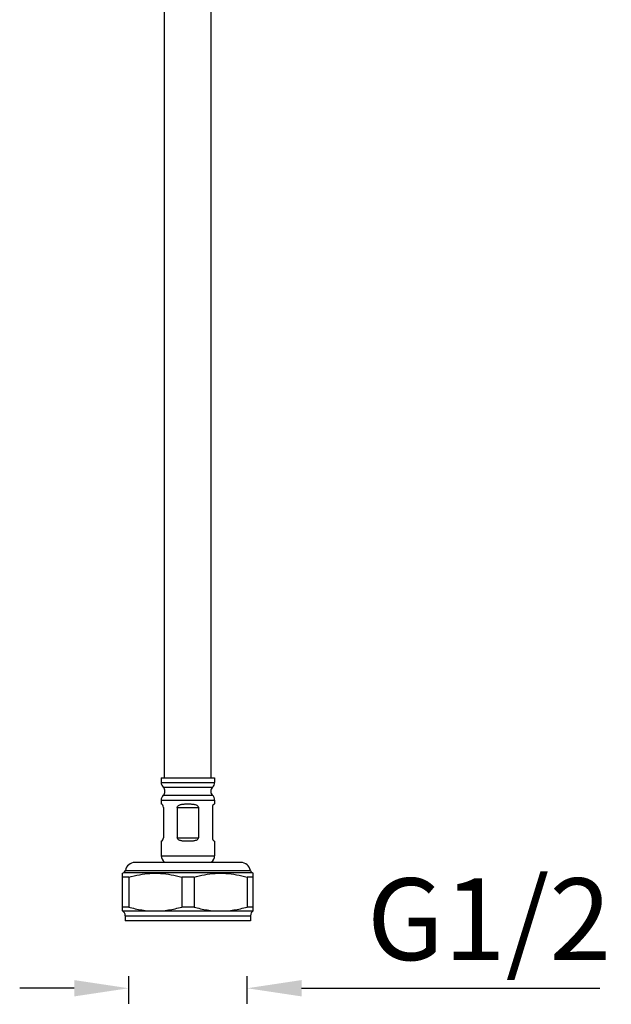
# Model space of a CAD drawing. Units: millimetres. Extents: x 89198 to 92396, y 34584 to 35467.
# Drawn here: x 91260 to 91368, y 34612 to 34793 of the extents above; entities that cross this region are included whole.
import ezdxf

# ---------------------------------------------------------------- set-up
doc = ezdxf.new("R2010")
doc.units = ezdxf.units.MM
doc.header["$LTSCALE"] = 204.1875
doc.header["$PDMODE"] = 3
doc.header["$PDSIZE"] = 3
doc.layers.get('0').update_dxf_attribs({"linetype": 'CONTINUOUS'})
doc.layers.get('Defpoints').update_dxf_attribs({"linetype": 'CONTINUOUS'})
doc.layers.add('62886_03_01_BL3', color=7, linetype='CONTINUOUS')
doc.styles.get("Standard").update_dxf_attribs({"font": 'arial.ttf'})
doc.dimstyles.new('DIMSTYLE_1', dxfattribs={"dimtxt": 15, "dimasz": 10, "dimexe": 0.18, "dimexo": 0.0625, "dimgap": 2, "dimtad": 1, "dimlfac": 1.333333, "dimdsep": 46, "dimtxsty": 'Standard', "dimblk": '_FILLED', "dimcen": 0.09, "dimadec": 0, "dimazin": 0, "dimtp": 0.01, "dimtm": 0.01, "dimtfac": 1, "dimtofl": 0, "dimtmove": 0, "dimatfit": 3, "dimldrblk": '_FILLED', "dimfxl": 0, "dimtolj": 1, "dimarcsym": 0})

# ---------------------------------------------------------------- blocks, each defined once
blk = doc.blocks.new('_FILLED')
at = {"color": 0, "linetype": 'ByBlock'}
blk.add_solid([(0, 0), (-1, 0.15), (-1, -0.15)], dxfattribs=at)
blk = doc.blocks.new('*D32')
at = {"color": 0, "lineweight": -2}
for p, q in [((91269.83, 34615.06), (91259.83, 34615.06)), ((91279.83, 34612.18), (91279.83, 34615.24)), ((91301.56, 34612.18), (91301.56, 34615.24)), ((91311.56, 34615.06), (91366.31, 34615.06))]:
    blk.add_line(p, q, dxfattribs=at)
at = {"layer": 'Defpoints', "color": 0}
for p in [(91301.56, 34615.06), (91279.83, 34612.11), (91301.56, 34612.11)]:
    blk.add_point(p, dxfattribs=at)
at = {"color": 0, "lineweight": -2, "xscale": 10, "yscale": 10, "zscale": 10}
blk.add_blockref('_FILLED', (91279.83, 34615.06), dxfattribs=at)
at = {"color": 0, "lineweight": -2, "xscale": 10, "yscale": 10, "zscale": 10, "rotation": 180}
blk.add_blockref('_FILLED', (91301.56, 34615.06), dxfattribs=at)
at = {"color": 0, "insert": (91323.56, 34635.23), "char_height": 15, "attachment_point": 1}
blk.add_mtext('\\A1;{\\fSimSun|b0|i0|c134|p2;G1/2}', dxfattribs=at)

msp = doc.modelspace()

# ---------------------------------------------------------------- linework, layer by layer
at = {"layer": '62886_03_01_BL3', "color": 7, "linetype": 'Continuous'}
for p, q in [((91286.3963, 34653.6442), (91286.3963, 34964.4442)), ((91286.3963, 34653.6442), (91286.3963, 34964.4442)), ((91294.9963, 34653.6442), (91294.9963, 34964.4442)), ((91294.9963, 34653.6442), (91294.9963, 34964.4442)), ((91285.7963, 34653.6442), (91285.7963, 34652.8006)), ((91285.7963, 34653.6442), (91295.5963, 34653.6442)), ((91295.5963, 34653.6442), (91295.5963, 34652.8006)), ((91285.7963, 34652.8006), (91295.5963, 34652.8006)), ((91286.1784, 34651.9225), (91295.2142, 34651.9225)), ((91285.7963, 34649.5809), (91285.7963, 34648.8759)), ((91285.7963, 34649.5809), (91295.5963, 34649.5809)), ((91286.1784, 34650.459), (91295.2142, 34650.459)), ((91295.5963, 34649.5809), (91295.5963, 34648.8759)), ((91286.1963, 34648.2442), (91286.1963, 34642.6442)), ((91288.7572, 34648.2442), (91288.7572, 34642.6442)), ((91288.7572, 34648.2442), (91292.6354, 34648.2442)), ((91292.6354, 34648.2442), (91292.6354, 34642.6442)), ((91295.1963, 34648.2442), (91295.1963, 34642.6442)), ((91285.7963, 34642.0125), (91285.7963, 34639.3646)), ((91288.7572, 34642.6442), (91292.6354, 34642.6442)), ((91295.5963, 34642.0125), (91295.5963, 34639.3646)), ((91285.7963, 34639.3646), (91295.5963, 34639.3646)), ((91279.2221, 34636.6636), (91302.1705, 34636.6636)), ((91300.3991, 34638.1442), (91280.9935, 34638.1442)), ((91286.3963, 34638.1442), (91286.3963, 34638.2157)), ((91286.3963, 34638.1442), (91286.3963, 34638.2157)), ((91286.3963, 34638.2157), (91294.9963, 34638.2157)), ((91294.9963, 34638.1442), (91294.9963, 34638.2157)), ((91294.9963, 34638.1442), (91294.9963, 34638.2157)), ((91278.6963, 34636.1555), (91278.98, 34636.3193)), ((91278.6963, 34629.2329), (91278.6963, 34636.1555)), ((91279.8309, 34635.4338), (91278.6963, 34635.4338)), ((91278.98, 34636.3193), (91302.4126, 34636.3193)), ((91279.8309, 34635.4338), (91279.8309, 34629.9545)), ((91289.5617, 34635.4338), (91289.5617, 34629.9545)), ((91291.8309, 34635.4338), (91289.5617, 34635.4338)), ((91291.8309, 34635.4338), (91291.8309, 34629.9545)), ((91301.5617, 34635.4338), (91301.5617, 34629.9545)), ((91302.6963, 34635.4338), (91301.5617, 34635.4338)), ((91302.6963, 34636.1555), (91302.4126, 34636.3193)), ((91302.6963, 34629.2329), (91302.6963, 34636.1555)), ((91279.8309, 34629.9545), (91278.6963, 34629.9545)), ((91291.8309, 34629.9545), (91289.5617, 34629.9545)), ((91302.6963, 34629.9545), (91301.5617, 34629.9545)), ((91278.6963, 34629.2329), (91302.6963, 34629.2329)), ((91279.1963, 34628.3668), (91279.1963, 34627.4442)), ((91279.1963, 34628.3668), (91302.1963, 34628.3668)), ((91302.1963, 34628.3668), (91302.1963, 34627.4442)), ((91302.1963, 34627.4442), (91279.1963, 34627.4442)), ((91279.8309, 34615.3002), (91279.8309, 34617.2796)), ((91301.5617, 34615.3002), (91301.5617, 34617.2796))]:
    msp.add_line(p, q, dxfattribs=at)
for centre, radius, start, end in [((91286.9963, 34652.8006), 1.2, 180, 227.034181), ((91285.4968, 34651.1907), 1, 312.965819, 47.034181), ((91295.8957, 34651.1907), 1, 132.965819, 227.034181), ((91294.3963, 34652.8006), 1.2, 312.965819, 0), ((91286.9963, 34649.5809), 1.2, 132.965819, 180), ((91294.3963, 34649.5809), 1.2, 0, 47.034181), ((91285.4963, 34648.2442), 0.7, 0, 64.623076), ((91295.8963, 34648.2442), 0.7, 115.376924, 180), ((91285.4963, 34642.6442), 0.7, 295.376957, 0), ((91295.8963, 34642.6442), 0.7, 180, 244.623043), ((91287.1963, 34639.3646), 1.4, 180, 235.150095), ((91294.1963, 34639.3646), 1.4, 304.849905, 0), ((91278.73, 34636.7523), 0.5, 300, 349.778474), ((91280.9935, 34636.3442), 1.8, 90, 169.778474), ((91300.3991, 34636.3442), 1.8, 10.221526, 90), ((91302.6626, 34636.7523), 0.5, 190.221526, 240), ((91278.1963, 34628.3668), 1, 0, 60), ((91303.1963, 34628.3668), 1, 120, 180)]:
    msp.add_arc(centre, radius, start, end, dxfattribs=at)
for points, start_tangent, end_tangent in [([(91288.7572, 34648.2442), (91288.8647, 34648.4906), (91289.0809, 34648.6449), (91289.3304, 34648.7399), (91289.5939, 34648.7999), (91289.8648, 34648.8377), (91290.1399, 34648.8606), (91290.6963, 34648.8766)], (0, 1), (1, 0)), ([(91290.6963, 34648.8766), (91291.2527, 34648.8606), (91291.5278, 34648.8377), (91291.7987, 34648.7999), (91292.0621, 34648.7399), (91292.3117, 34648.6449), (91292.5279, 34648.4906), (91292.6354, 34648.2442)], (1, 0), (0, -1)), ([(91290.6963, 34642.0117), (91290.1399, 34642.0278), (91289.8647, 34642.0506), (91289.5938, 34642.0884), (91289.3303, 34642.1485), (91289.0808, 34642.2435), (91288.8646, 34642.3979), (91288.7572, 34642.6442)], (-1, 0), (0, 1)), ([(91292.6354, 34642.6442), (91292.528, 34642.3979), (91292.3118, 34642.2435), (91292.0622, 34642.1485), (91291.7987, 34642.0884), (91291.5279, 34642.0506), (91291.2527, 34642.0278), (91290.6963, 34642.0117)], (0, -1), (-1, 0)), ([(91279.8309, 34635.4338), (91281.7969, 34635.8909)], (0.96229415, 0.27201096), (0.98432889, 0.1763424)), ([(91281.7969, 34635.8909), (91283.7426, 34636.1264), (91285.6988, 34636.1233), (91289.5617, 34635.4338)], (0.98432889, 0.1763424), (0.96229415, -0.27201096)), ([(91291.8309, 34635.4338), (91295.6924, 34636.1233), (91297.6479, 34636.1265), (91299.593, 34635.8914)], (0.96229415, 0.27201096), (0.98435519, -0.17619553)), ([(91299.593, 34635.8914), (91301.5617, 34635.4338)], (0.98435519, -0.17619553), (0.96229415, -0.27201096)), ([(91279.8309, 34629.9545), (91282.2449, 34629.423), (91284.6963, 34629.2329), (91287.1477, 34629.423), (91289.5617, 34629.9545)], (0.96229415, -0.27201096), (0.96229415, 0.27201096)), ([(91291.8309, 34629.9545), (91294.2449, 34629.423), (91296.6963, 34629.2329), (91299.1477, 34629.423), (91301.5617, 34629.9545)], (0.96229415, -0.27201096), (0.96229415, 0.27201096))]:
    msp.add_spline(points, degree=3, dxfattribs=dict(at, start_tangent=start_tangent, end_tangent=end_tangent))

# ---------------------------------------------------------------- dimensions: what is measured, and where the dimension line sits
dim = msp.add_linear_dim(base=(91301.5617, 34615.0602), p1=(91279.8309, 34612.114), p2=(91301.5617, 34612.114), text='{\\fSimSun|b0|i0|c134|p2;G1/2}', dimstyle='DIMSTYLE_1')
dim.commit()
dim.dimension.update_dxf_attribs({"geometry": '*D32', "text_midpoint": (91343.9367, 34615.0602), "dimtype": 160})

doc.saveas('drawing.dxf')
